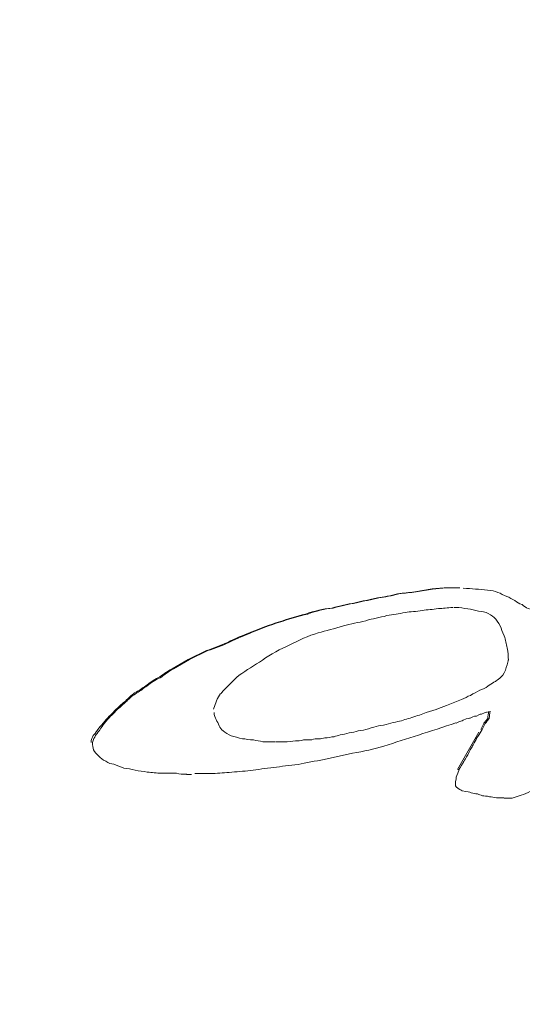
# Model space of a CAD drawing. Extents: x 29 to 566, y 87 to 827.
# Drawn here: x 360 to 360, y 435 to 436 of the extents above; entities that cross this region are included whole.
import ezdxf

# ---------------------------------------------------------------- set-up
doc = ezdxf.new("R2010")
doc.units = 0
doc.header["$MEASUREMENT"] = 0
doc.layers.add('レイヤー 1', color=7, linetype='Continuous', lineweight=0)

# ---------------------------------------------------------------- blocks, each defined once
blk = doc.blocks.new('Block_4')
at = {"layer": 'レイヤー 1', "color": 18, "lineweight": 9, "true_color": 0x040000}
for p, q in [((360.22559, 435.44211), (360.21658, 435.44211)), ((359.98779, 435.3327), (359.99078, 435.33768)), ((359.98389, 435.32199), (359.98788, 435.33298)), ((360.24609, 435.2995), (360.22507, 435.26248)), ((360.22559, 435.26239), (360.22656, 435.26239)), ((359.957, 435.25751), (359.96198, 435.25751))]:
    blk.add_line(p, q, dxfattribs=at)
for points, knots in [([(363.97119, 437.28781), (364.01517, 436.97681), (364.01419, 436.65781), (363.96716, 436.3468), (363.92017, 436.03378), (363.82819, 435.72879), (363.69919, 435.44281), (363.56818, 435.15579), (363.40018, 434.88681), (363.20319, 434.64081), (363.00616, 434.3938), (362.78119, 434.17279), (362.53418, 433.97479), (362.04517, 433.58179), (361.47418, 433.28879), (360.87418, 433.09579), (360.27417, 432.90079), (359.64417, 432.80679), (359.01419, 432.80679), (358.38516, 432.80679), (357.75616, 432.90079), (357.15518, 433.09479), (356.55518, 433.28879), (355.98517, 433.58179), (355.49417, 433.97479), (355.24918, 434.17279), (355.02316, 434.3938), (354.82617, 434.64081), (354.62918, 434.88681), (354.46118, 435.15479), (354.33017, 435.4418), (354.20016, 435.72879), (354.10916, 436.03378), (354.06216, 436.34579), (354.01517, 436.65781), (354.01318, 436.97681), (354.05817, 437.28781)], [0, 0, 0, 0, 1, 1, 1, 2, 2, 2, 3, 3, 3, 4, 4, 4, 5, 5, 5, 6, 6, 6, 7, 7, 7, 8, 8, 8, 9, 9, 9, 10, 10, 10, 11, 11, 11, 12, 12, 12, 12]), ([(363.74609, 437.25562), (363.78809, 436.9606), (363.78607, 436.65759), (363.74008, 436.3616), (363.69409, 436.06659), (363.60507, 435.77759), (363.47906, 435.5076), (363.35208, 435.2356), (363.19006, 434.9826), (363.00107, 434.75159), (362.81107, 434.5206), (362.59607, 434.31161), (362.36108, 434.12659), (361.89209, 433.75861), (361.34909, 433.48459), (360.77908, 433.30261), (360.20908, 433.12061), (359.61209, 433.03259), (359.01508, 433.03259), (358.41708, 433.03259), (357.82108, 433.12061), (357.25009, 433.30261), (356.68008, 433.48459), (356.13708, 433.7576), (355.66907, 434.12659), (355.43408, 434.31161), (355.21808, 434.5206), (355.02808, 434.75061), (354.83908, 434.9826), (354.67709, 435.2356), (354.55109, 435.50659), (354.42407, 435.77759), (354.33508, 436.06659), (354.28909, 436.3616), (354.24307, 436.65659), (354.24109, 436.9606), (354.28308, 437.25562)], [0, 0, 0, 0, 1, 1, 1, 2, 2, 2, 3, 3, 3, 4, 4, 4, 5, 5, 5, 6, 6, 6, 7, 7, 7, 8, 8, 8, 9, 9, 9, 10, 10, 10, 11, 11, 11, 12, 12, 12, 12]), ([(354.479, 436.83081), (354.479, 436.59781), (354.508, 436.3638), (354.56598, 436.1348), (354.62399, 435.90479), (354.711, 435.68079), (354.82397, 435.46478), (354.93799, 435.24881), (355.07898, 435.04181), (355.24399, 434.84781), (355.409, 434.65179), (355.59799, 434.4718), (355.80798, 434.30579), (356.01797, 434.14081), (356.24799, 433.99078), (356.495, 433.86081), (356.74197, 433.7308), (357.00497, 433.62079), (357.27899, 433.53079), (357.55298, 433.4418), (357.83899, 433.37381), (358.12997, 433.32779), (358.42099, 433.28281), (358.71799, 433.2598), (359.01498, 433.2598), (359.31198, 433.2598), (359.608, 433.28281), (359.89899, 433.32779), (360.19, 433.37381), (360.47598, 433.4418), (360.75, 433.53079), (361.02399, 433.62079), (361.28799, 433.7308), (361.534, 433.86081), (361.78098, 433.99078), (362.01199, 434.14081), (362.22198, 434.30579), (362.43198, 434.4718), (362.621, 434.65179), (362.78598, 434.84781), (362.95099, 435.04181), (363.091, 435.24881), (363.20499, 435.46478), (363.31799, 435.68079), (363.405, 435.90479), (363.46298, 436.1348), (363.521, 436.3638), (363.54999, 436.59781), (363.54999, 436.83081)], [0, 0, 0, 0, 1, 1, 1, 2, 2, 2, 3, 3, 3, 4, 4, 4, 5, 5, 5, 6, 6, 6, 7, 7, 7, 8, 8, 8, 9, 9, 9, 10, 10, 10, 11, 11, 11, 12, 12, 12, 13, 13, 13, 14, 14, 14, 15, 15, 15, 16, 16, 16, 16]), ([(354.5928, 436.83081), (354.5928, 436.70178), (354.60178, 436.57181), (354.62079, 436.44379), (354.63879, 436.3158), (354.66678, 436.18878), (354.70279, 436.06479), (354.7388, 435.9408), (354.78378, 435.81879), (354.83578, 435.70081), (354.88779, 435.58279), (354.94778, 435.4678), (355.0148, 435.35678), (355.1488, 435.1358), (355.30978, 434.93079), (355.48978, 434.74478), (355.6698, 434.55881), (355.86877, 434.39178), (356.08179, 434.2438), (356.2948, 434.0968), (356.51978, 433.96878), (356.75479, 433.8588), (356.98978, 433.74979), (357.23279, 433.65979), (357.48178, 433.5878), (357.7298, 433.51581), (357.9838, 433.4628), (358.23978, 433.42679), (358.4968, 433.39081), (358.7558, 433.3728), (359.0148, 433.3728), (359.2738, 433.3728), (359.5318, 433.39081), (359.78879, 433.42679), (360.04578, 433.4628), (360.29977, 433.51581), (360.54779, 433.5878), (360.79678, 433.65979), (361.03979, 433.74979), (361.27478, 433.8588), (361.5098, 433.96878), (361.7348, 434.0968), (361.94778, 434.2438), (362.15979, 434.39178), (362.3598, 434.55881), (362.53979, 434.74478), (362.71979, 434.93079), (362.8808, 435.1358), (363.01379, 435.35678), (363.08078, 435.4678), (363.14078, 435.58279), (363.19379, 435.70081), (363.24579, 435.81879), (363.2908, 435.9408), (363.32678, 436.06479), (363.36279, 436.18878), (363.39078, 436.3158), (363.40878, 436.44379), (363.42679, 436.57181), (363.4368, 436.70178), (363.4368, 436.83081)], [0, 0, 0, 0, 1, 1, 1, 2, 2, 2, 3, 3, 3, 4, 4, 4, 5, 5, 5, 6, 6, 6, 7, 7, 7, 8, 8, 8, 9, 9, 9, 10, 10, 10, 11, 11, 11, 12, 12, 12, 13, 13, 13, 14, 14, 14, 15, 15, 15, 16, 16, 16, 17, 17, 17, 18, 18, 18, 19, 19, 19, 20, 20, 20, 20]), ([(360.2168, 435.44211), (360.20978, 435.44211), (360.20477, 435.4411), (360.19977, 435.4411), (360.19977, 435.4411), (360.18277, 435.43808), (360.18277, 435.43808), (360.17679, 435.4371), (360.17178, 435.4371), (360.16577, 435.4361), (360.15878, 435.43408), (360.15179, 435.43311), (360.14578, 435.4321), (360.13779, 435.43008), (360.13077, 435.42911), (360.12378, 435.42709), (360.11578, 435.42609), (360.1088, 435.4241), (360.10077, 435.42209), (360.0918, 435.42108), (360.08377, 435.4191), (360.07477, 435.41611), (360.0658, 435.41409), (360.05679, 435.4111), (360.04779, 435.40808), (360.03879, 435.40509), (360.02979, 435.4021), (360.02078, 435.3981), (360.01279, 435.39508), (360.00577, 435.39209), (359.99777, 435.38809), (359.98978, 435.3851), (359.9838, 435.38208), (359.97678, 435.3801), (359.97678, 435.3801), (359.95877, 435.37109), (359.95877, 435.37109), (359.95877, 435.37109), (359.94278, 435.36209), (359.94278, 435.36209), (359.93777, 435.3591), (359.93378, 435.35608), (359.92877, 435.35309), (359.92477, 435.3511), (359.92078, 435.34808), (359.91678, 435.34509), (359.91379, 435.34308), (359.90979, 435.34009), (359.90579, 435.3381), (359.90277, 435.33609), (359.89978, 435.3331), (359.89679, 435.33008), (359.89377, 435.32809), (359.89078, 435.3251), (359.88879, 435.32309), (359.88577, 435.3201), (359.88379, 435.31808), (359.88077, 435.31509), (359.87878, 435.31308), (359.87677, 435.3111), (359.87479, 435.30811), (359.87277, 435.30609), (359.87079, 435.30411), (359.86877, 435.30109), (359.86777, 435.2991), (359.86578, 435.29709), (359.86478, 435.29608), (359.86377, 435.2941), (359.86279, 435.29208), (359.86279, 435.28909)], [0, 0, 0, 0, 1, 1, 1, 2, 2, 2, 3, 3, 3, 4, 4, 4, 5, 5, 5, 6, 6, 6, 7, 7, 7, 8, 8, 8, 9, 9, 9, 10, 10, 10, 11, 11, 11, 12, 12, 12, 13, 13, 13, 14, 14, 14, 15, 15, 15, 16, 16, 16, 17, 17, 17, 18, 18, 18, 19, 19, 19, 20, 20, 20, 21, 21, 21, 22, 22, 22, 23, 23, 23, 23]), ([(360.22711, 435.44211), (360.22711, 435.44211), (360.21609, 435.44211), (360.21609, 435.44211), (360.21109, 435.44211), (360.20609, 435.4411), (360.20209, 435.4411), (360.20209, 435.4411), (360.18408, 435.43808), (360.18408, 435.43808), (360.1781, 435.4371), (360.1731, 435.4371), (360.16708, 435.4361), (360.1601, 435.43408), (360.15311, 435.43311), (360.14709, 435.4321), (360.14011, 435.43008), (360.13211, 435.42911), (360.12509, 435.42709), (360.1171, 435.42609), (360.11011, 435.4241), (360.10211, 435.42209), (360.09311, 435.42108), (360.08508, 435.4191), (360.07709, 435.41611), (360.06711, 435.41409), (360.05811, 435.4111), (360.0491, 435.40808), (360.0401, 435.40509), (360.0311, 435.4021), (360.02209, 435.3981), (360.01511, 435.39508), (360.00711, 435.39209), (359.99908, 435.38809), (359.9921, 435.3851), (359.98511, 435.38208), (359.97809, 435.3801), (359.97809, 435.3801), (359.96008, 435.37109), (359.96008, 435.37109), (359.96008, 435.37109), (359.94409, 435.36209), (359.94409, 435.36209), (359.93909, 435.3591), (359.93509, 435.35608), (359.93109, 435.35309), (359.92609, 435.3511), (359.92209, 435.34808), (359.91809, 435.34509), (359.9151, 435.34308), (359.9111, 435.34009), (359.90811, 435.3381), (359.90408, 435.33609), (359.90109, 435.3331), (359.8981, 435.33008), (359.89511, 435.32809), (359.8931, 435.3251), (359.89011, 435.32309), (359.88708, 435.3201), (359.8851, 435.31808), (359.88211, 435.31509), (359.8801, 435.31308), (359.87808, 435.3111), (359.8761, 435.30811), (359.87408, 435.30609), (359.87311, 435.30411), (359.87109, 435.30109), (359.86911, 435.2991), (359.8681, 435.29709), (359.8671, 435.29608), (359.86609, 435.2941), (359.86508, 435.29208), (359.86411, 435.28909)], [0, 0, 0, 0, 1, 1, 1, 2, 2, 2, 3, 3, 3, 4, 4, 4, 5, 5, 5, 6, 6, 6, 7, 7, 7, 8, 8, 8, 9, 9, 9, 10, 10, 10, 11, 11, 11, 12, 12, 12, 13, 13, 13, 14, 14, 14, 15, 15, 15, 16, 16, 16, 17, 17, 17, 18, 18, 18, 19, 19, 19, 20, 20, 20, 21, 21, 21, 22, 22, 22, 23, 23, 23, 24, 24, 24, 24]), ([(360.30371, 435.41959), (360.30069, 435.41959), (360.2977, 435.42056), (360.29471, 435.42157), (360.29269, 435.42258), (360.29071, 435.42358), (360.2887, 435.42557), (360.28571, 435.42657), (360.28369, 435.42758), (360.28171, 435.42957), (360.27869, 435.43057), (360.2767, 435.43256), (360.27368, 435.43356), (360.27069, 435.43457), (360.2677, 435.43658), (360.26471, 435.43756), (360.26169, 435.43857), (360.2587, 435.43958), (360.2547, 435.43958), (360.2507, 435.44058), (360.2467, 435.44058), (360.24271, 435.44058), (360.23871, 435.44156), (360.23471, 435.44156), (360.23068, 435.44156)], [0, 0, 0, 0, 1, 1, 1, 2, 2, 2, 3, 3, 3, 4, 4, 4, 5, 5, 5, 6, 6, 6, 7, 7, 7, 8, 8, 8, 8]), ([(359.99121, 435.33759), (359.99619, 435.34357), (360.0022, 435.34958), (360.00919, 435.35556), (360.0162, 435.36057), (360.0242, 435.36557), (360.0322, 435.37057), (360.04019, 435.37656), (360.0502, 435.38156), (360.0592, 435.38556), (360.06821, 435.39056), (360.07721, 435.39456), (360.08719, 435.39758), (360.09518, 435.39957), (360.10321, 435.40158), (360.11218, 435.40457), (360.1192, 435.40656), (360.1272, 435.40756), (360.13419, 435.40958), (360.1412, 435.41156), (360.14819, 435.41257), (360.15518, 435.41458), (360.16119, 435.41556), (360.16721, 435.41656), (360.17319, 435.41757), (360.17819, 435.41858), (360.1842, 435.41858), (360.19019, 435.41956), (360.19519, 435.42056), (360.2002, 435.42056), (360.20621, 435.42157), (360.21021, 435.42157), (360.21521, 435.42258), (360.22018, 435.42258)], [0, 0, 0, 0, 1, 1, 1, 2, 2, 2, 3, 3, 3, 4, 4, 4, 5, 5, 5, 6, 6, 6, 7, 7, 7, 8, 8, 8, 9, 9, 9, 10, 10, 10, 11, 11, 11, 11]), ([(360.22119, 435.42261), (360.22418, 435.42261), (360.22818, 435.42261), (360.23218, 435.4216), (360.23618, 435.4216), (360.23917, 435.42059), (360.24316, 435.41959), (360.24619, 435.41858), (360.25018, 435.41858), (360.25317, 435.4176), (360.25616, 435.4166), (360.25919, 435.41458), (360.26117, 435.4126), (360.26318, 435.41058), (360.26517, 435.40759), (360.26718, 435.4046), (360.26819, 435.40158), (360.26917, 435.39859), (360.27118, 435.39459), (360.27219, 435.39059), (360.27316, 435.3866), (360.27417, 435.3826), (360.27518, 435.3786), (360.27518, 435.3746), (360.27518, 435.37061)], [0, 0, 0, 0, 1, 1, 1, 2, 2, 2, 3, 3, 3, 4, 4, 4, 5, 5, 5, 6, 6, 6, 7, 7, 7, 8, 8, 8, 8]), ([(360.2749, 435.37079), (360.2749, 435.36978), (360.2749, 435.36777), (360.2739, 435.36578), (360.27289, 435.36276), (360.27188, 435.35876), (360.2699, 435.35577), (360.26489, 435.35077), (360.26288, 435.34976), (360.26089, 435.34879), (360.25888, 435.34778), (360.2569, 435.34576), (360.25488, 435.34479), (360.2529, 435.34277), (360.24988, 435.34177), (360.24689, 435.34076), (360.2439, 435.33878), (360.24088, 435.33777), (360.23788, 435.33578), (360.23489, 435.33478), (360.23187, 435.33276), (360.22888, 435.33179), (360.22888, 435.33179), (360.2139, 435.32578), (360.2139, 435.32578), (360.21088, 435.32477), (360.20688, 435.32278), (360.20389, 435.32178), (360.20389, 435.32178), (360.19388, 435.31879), (360.19388, 435.31879), (360.18988, 435.31677), (360.18488, 435.31577), (360.1799, 435.31378), (360.1749, 435.31277), (360.1709, 435.31076), (360.16589, 435.30978), (360.16287, 435.30878), (360.15988, 435.30878), (360.15689, 435.30777), (360.1539, 435.30676), (360.1499, 435.30579), (360.14688, 435.30579), (360.14389, 435.30478), (360.1409, 435.30377), (360.1369, 435.30276), (360.13388, 435.30179), (360.12988, 435.30078), (360.12689, 435.30078), (360.1239, 435.29977), (360.12088, 435.29877), (360.11789, 435.29877), (360.1149, 435.29776), (360.11188, 435.29678), (360.10889, 435.29678), (360.10687, 435.29578), (360.10489, 435.29578), (360.10287, 435.29477), (360.09988, 435.29477), (360.09689, 435.29376), (360.09387, 435.29376), (360.09189, 435.29376), (360.08987, 435.29279), (360.08789, 435.29279), (360.08588, 435.29279), (360.08289, 435.29279), (360.0809, 435.29178), (360.0809, 435.29178), (360.07288, 435.29178), (360.07288, 435.29178), (360.06989, 435.29077), (360.06689, 435.29077), (360.06488, 435.29077), (360.06088, 435.29077), (360.05789, 435.28976), (360.05389, 435.28976), (360.05389, 435.28976), (360.04489, 435.28976), (360.04489, 435.28976)], [0, 0, 0, 0, 1, 1, 1, 2, 2, 2, 3, 3, 3, 4, 4, 4, 5, 5, 5, 6, 6, 6, 7, 7, 7, 8, 8, 8, 9, 9, 9, 10, 10, 10, 11, 11, 11, 12, 12, 12, 13, 13, 13, 14, 14, 14, 15, 15, 15, 16, 16, 16, 17, 17, 17, 18, 18, 18, 19, 19, 19, 20, 20, 20, 21, 21, 21, 22, 22, 22, 23, 23, 23, 24, 24, 24, 25, 25, 25, 26, 26, 26, 26]), ([(360.0444, 435.28979), (360.0444, 435.28979), (360.0394, 435.28979), (360.0394, 435.28979), (360.0394, 435.28979), (360.03238, 435.28979), (360.03238, 435.28979), (360.02939, 435.29077), (360.0264, 435.29077), (360.02338, 435.29178), (360.01938, 435.29178), (360.01538, 435.29279), (360.01239, 435.29279), (360.00839, 435.29379), (360.00439, 435.29477), (360.00137, 435.29578), (359.99838, 435.29678), (359.99539, 435.29877), (359.99338, 435.30078), (359.99139, 435.30179), (359.99039, 435.30377), (359.98938, 435.30579), (359.98837, 435.30777), (359.9874, 435.30978), (359.98639, 435.31177), (359.98538, 435.31378), (359.98438, 435.31577), (359.98438, 435.31879)], [0, 0, 0, 0, 1, 1, 1, 2, 2, 2, 3, 3, 3, 4, 4, 4, 5, 5, 5, 6, 6, 6, 7, 7, 7, 8, 8, 8, 9, 9, 9, 9]), ([(360.2236, 435.30829), (360.2276, 435.31027), (360.22958, 435.31027), (360.23059, 435.31128), (360.2356, 435.31326), (360.23657, 435.31326), (360.23758, 435.31326), (360.24158, 435.31528), (360.24258, 435.31528), (360.24359, 435.31528), (360.24759, 435.31726), (360.24759, 435.31726), (360.2486, 435.31726), (360.2536, 435.31927), (360.25458, 435.31927), (360.25458, 435.31927)], [0, 0, 0, 0, 1, 1, 1, 2, 2, 2, 3, 3, 3, 4, 4, 4, 5, 5, 5, 5]), ([(360.25729, 435.32001), (360.25629, 435.314), (360.25629, 435.314), (360.25629, 435.31299), (360.25327, 435.30899), (360.25229, 435.30798), (360.25229, 435.30798), (360.25229, 435.30798), (360.24927, 435.302), (360.24927, 435.302), (360.24927, 435.302), (360.24628, 435.297), (360.24628, 435.297), (360.24429, 435.29401), (360.24329, 435.293), (360.24329, 435.29199), (360.24026, 435.28699), (360.24026, 435.28598), (360.23929, 435.285), (360.23627, 435.28), (360.23627, 435.27899), (360.23529, 435.27698), (360.23129, 435.271), (360.23029, 435.26898), (360.22928, 435.267), (360.22827, 435.26599), (360.22726, 435.26398), (360.22629, 435.26199)], [0, 0, 0, 0, 1, 1, 1, 2, 2, 2, 3, 3, 3, 4, 4, 4, 5, 5, 5, 6, 6, 6, 7, 7, 7, 8, 8, 8, 9, 9, 9, 9]), ([(360.25589, 435.32001), (360.25488, 435.314), (360.25488, 435.314), (360.25488, 435.31299), (360.25186, 435.30899), (360.25089, 435.30798), (360.25089, 435.30798), (360.25089, 435.30798), (360.24786, 435.302), (360.24786, 435.302)], [0, 0, 0, 0, 1, 1, 1, 2, 2, 2, 3, 3, 3, 3]), ([(359.9653, 435.25851), (359.9653, 435.25851), (359.98129, 435.25851), (359.98129, 435.25851), (359.9863, 435.25851), (359.99329, 435.25949), (359.9993, 435.25949), (360.00629, 435.2605), (360.01328, 435.2605), (360.02029, 435.26151), (360.02728, 435.26251), (360.03528, 435.26349), (360.04327, 435.2645), (360.05029, 435.2655), (360.0593, 435.26651), (360.06729, 435.26749), (360.07529, 435.2695), (360.08429, 435.27051), (360.09329, 435.27249), (360.09329, 435.27249), (360.12128, 435.2785), (360.12128, 435.2785), (360.13229, 435.28049), (360.14227, 435.2825), (360.15228, 435.28549), (360.1633, 435.28949), (360.17529, 435.29251), (360.18628, 435.29651), (360.19827, 435.30051), (360.21127, 435.3045), (360.2233, 435.3085)], [0, 0, 0, 0, 1, 1, 1, 2, 2, 2, 3, 3, 3, 4, 4, 4, 5, 5, 5, 6, 6, 6, 7, 7, 7, 8, 8, 8, 9, 9, 9, 10, 10, 10, 10]), ([(359.86429, 435.28879), (359.86429, 435.28677), (359.86429, 435.28378), (359.86526, 435.28177), (359.86627, 435.27979), (359.86829, 435.27777), (359.87027, 435.27579), (359.87228, 435.27377), (359.87427, 435.27176), (359.87726, 435.27078), (359.88028, 435.26877), (359.88226, 435.26776), (359.88528, 435.26776), (359.88828, 435.26678), (359.89227, 435.26477), (359.89526, 435.26376), (359.89926, 435.26376), (359.90228, 435.26279), (359.90628, 435.26178), (359.91028, 435.26077), (359.91428, 435.26077), (359.91827, 435.25977), (359.92328, 435.25977), (359.92728, 435.25876), (359.93228, 435.25876), (359.93228, 435.25876), (359.94727, 435.25876), (359.94727, 435.25876), (359.95029, 435.25778), (359.95328, 435.25778), (359.95728, 435.25778)], [0, 0, 0, 0, 1, 1, 1, 2, 2, 2, 3, 3, 3, 4, 4, 4, 5, 5, 5, 6, 6, 6, 7, 7, 7, 8, 8, 8, 9, 9, 9, 10, 10, 10, 10]), ([(360.22659, 435.26239), (360.22458, 435.25638), (360.22357, 435.25537), (360.22357, 435.25339), (360.22256, 435.24838), (360.22256, 435.24637), (360.22357, 435.24536), (360.22659, 435.24237), (360.22858, 435.24237), (360.22958, 435.24136), (360.23557, 435.24039), (360.23657, 435.24039), (360.23859, 435.23938), (360.24057, 435.23938), (360.24258, 435.23837), (360.24457, 435.23837), (360.24658, 435.23737), (360.24759, 435.23737), (360.24957, 435.23639), (360.25159, 435.23639), (360.25357, 435.23639), (360.25659, 435.23538), (360.25858, 435.23538), (360.26059, 435.23538), (360.26358, 435.23438), (360.26358, 435.23438), (360.27057, 435.23438), (360.27057, 435.23438)], [0, 0, 0, 0, 1, 1, 1, 2, 2, 2, 3, 3, 3, 4, 4, 4, 5, 5, 5, 6, 6, 6, 7, 7, 7, 8, 8, 8, 9, 9, 9, 9]), ([(360.271, 435.2341), (360.271, 435.2341), (360.27899, 435.2341), (360.27899, 435.2341), (360.27899, 435.2341), (360.28799, 435.23709), (360.28799, 435.23709), (360.29099, 435.2381), (360.29398, 435.23907), (360.29697, 435.24109), (360.29898, 435.24408), (360.30099, 435.24609), (360.30298, 435.24908), (360.30597, 435.25208), (360.30798, 435.2551), (360.30997, 435.25909)], [0, 0, 0, 0, 1, 1, 1, 2, 2, 2, 3, 3, 3, 4, 4, 4, 5, 5, 5, 5])]:
    blk.add_open_spline(points, degree=3, knots=knots, dxfattribs=at)

msp = doc.modelspace()

# ---------------------------------------------------------------- block references
at = {"layer": 'レイヤー 1'}
msp.add_blockref('Block_4', (0, 0), dxfattribs=at)

doc.saveas('drawing.dxf')
